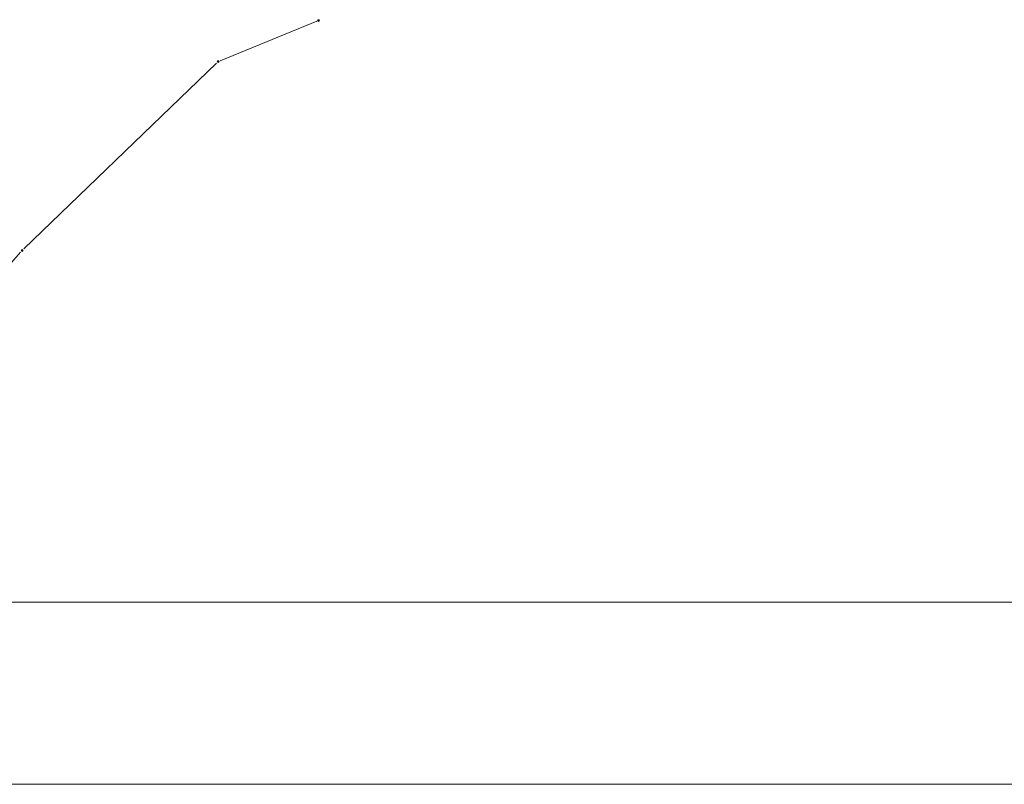
# Model space of a CAD drawing. Units: metres. Extents: x 7525102 to 7526118, y 4825362 to 4826625.
# Drawn here: x 7525717 to 7525771, y 4825362 to 4825404 of the extents above; entities that cross this region are included whole.
import ezdxf

# ---------------------------------------------------------------- set-up
doc = ezdxf.new("R2010")
doc.units = ezdxf.units.M
doc.header["$LTSCALE"] = 0.1
doc.header["$PDMODE"] = 32
doc.header["$PDSIZE"] = 0.1
doc.layers.get('0').update_dxf_attribs({"lineweight": 13})
for name, color, linetype, lineweight in [('Kat. stanje', 7, 'Continuous', 20), ('Kat. stanje pikir', 7, 'Continuous', 5), ('okvir', 7, 'Continuous', 13)]:
    doc.layers.add(name, color=color, linetype=linetype, lineweight=lineweight)
doc.layers.get('0').freeze()

# ---------------------------------------------------------------- blocks, each defined once
blk = doc.blocks.new('T1')
at = {"linetype": 'Continuous'}
blk.add_point((0, 0), dxfattribs=at)
blk.add_attdef('OZN-TAC', (0, 0), '', height=2)

msp = doc.modelspace()

# ---------------------------------------------------------------- linework, layer by layer
at = {"layer": 'Kat. stanje', "linetype": 'Continuous'}
for p, q in [((7525733.677, 4825403.602, -7.99), (7525728.376, 4825401.437, -7.413)), ((7525728.17, 4825401.303, -7.38), (7525717.59, 4825391.107, -5.02)), ((7525717.417, 4825390.926, -4.945), (7525710.023, 4825382.584, -0.055))]:
    msp.add_line(p, q, dxfattribs=at)
at = {"layer": 'okvir'}
msp.add_line((7526009.027, 4825361.729), (7525101.522, 4825361.729), dxfattribs=at)
msp.add_lwpolyline([(7525999.027, 4825371.729), (7525126.522, 4825371.729), (7525126.522, 4826615.027), (7525999.027, 4826615.027)], dxfattribs=at)

# ---------------------------------------------------------------- block references
at = {"layer": 'Kat. stanje pikir'}
for p in [(7525733.77, 4825403.64, -8), (7525728.26, 4825401.39, -7.4), (7525717.5, 4825391.02, -5)]:
    msp.add_blockref('T1', p, dxfattribs=at)

doc.saveas('drawing.dxf')
